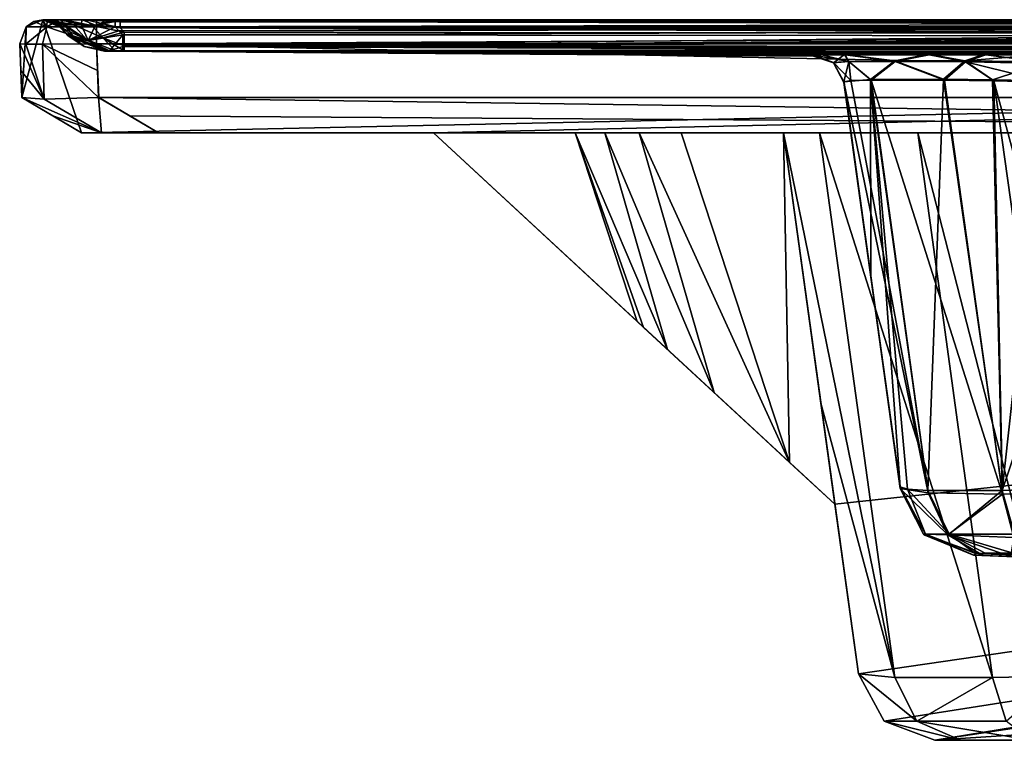
# Model space of a CAD drawing. Units: millimetres. Extents: x -520 to 520, y -320 to 550.
# Drawn here: x -520 to -329, y 400 to 540 of the extents above; entities that cross this region are included whole.
import ezdxf

# ---------------------------------------------------------------- set-up
doc = ezdxf.new("R2010")
doc.units = ezdxf.units.MM
doc.header["$LTSCALE"] = 81.481481
for name, color, linetype in [('100', 7, 'CONTINUOUS'), ('104', 7, 'CONTINUOUS'), ('109', 7, 'CONTINUOUS'), ('110', 7, 'CONTINUOUS'), ('111', 7, 'CONTINUOUS'), ('114', 7, 'CONTINUOUS'), ('115', 7, 'CONTINUOUS'), ('116', 7, 'CONTINUOUS'), ('118', 7, 'CONTINUOUS'), ('119', 7, 'CONTINUOUS'), ('120', 7, 'CONTINUOUS'), ('121', 7, 'CONTINUOUS'), ('122', 7, 'CONTINUOUS'), ('123', 7, 'CONTINUOUS'), ('124', 7, 'CONTINUOUS'), ('125', 7, 'CONTINUOUS'), ('126', 7, 'CONTINUOUS'), ('127', 7, 'CONTINUOUS'), ('128', 7, 'CONTINUOUS'), ('129', 7, 'CONTINUOUS'), ('130', 7, 'CONTINUOUS'), ('131', 7, 'CONTINUOUS'), ('132', 7, 'CONTINUOUS'), ('134', 7, 'CONTINUOUS'), ('135', 7, 'CONTINUOUS'), ('136', 7, 'CONTINUOUS'), ('31', 7, 'CONTINUOUS'), ('43', 7, 'CONTINUOUS'), ('44', 7, 'CONTINUOUS'), ('55', 7, 'CONTINUOUS'), ('57', 7, 'CONTINUOUS'), ('59', 7, 'CONTINUOUS'), ('60', 7, 'CONTINUOUS'), ('79', 7, 'CONTINUOUS'), ('80', 7, 'CONTINUOUS'), ('81', 7, 'CONTINUOUS'), ('82', 7, 'CONTINUOUS'), ('83', 7, 'CONTINUOUS'), ('84', 7, 'CONTINUOUS'), ('85', 7, 'CONTINUOUS'), ('86', 7, 'CONTINUOUS'), ('87', 7, 'CONTINUOUS'), ('88', 7, 'CONTINUOUS'), ('89', 7, 'CONTINUOUS'), ('90', 7, 'CONTINUOUS'), ('99', 7, 'CONTINUOUS')]:
    doc.layers.add(name, color=color, linetype=linetype)

msp = doc.modelspace()

# ---------------------------------------------------------------- linework, layer by layer
at = {"layer": '100', "linetype": 'Continuous'}
for points in [[(-504.13, 518, 445.45), (-519.59, 524.89, 445.89), (-513.56, 521.31, 439.88), (-504.13, 518, 445.45)], [(-519.59, 524.89, 445.89), (-504.13, 518, 445.45), (-519.59, 524.89, 445.93), (-519.59, 524.89, 445.89)], [(-519.59, 524.89, 445.93), (-504.13, 518, 445.45), (-515.21, 524.59, 456.5), (-519.59, 524.89, 445.93)], [(-504.13, 518, 445.45), (-504.65, 524.89, 460.91), (-515.21, 524.59, 456.5), (-504.13, 518, 445.45)], [(-504.13, 518, 445.45), (-493.02, 518, 449.36), (-504.65, 524.89, 460.91), (-504.13, 518, 445.45)], [(-493.02, 518, 449.36), (-498.59, 521.31, 454.91), (-504.65, 524.89, 460.91), (-493.02, 518, 449.36)], [(-498.59, 521.31, 454.91), (-504.62, 524.89, 460.91), (-504.65, 524.89, 460.91), (-498.59, 521.31, 454.91)], [(-508, 518, 434.34), (-504.13, 518, 445.45), (-513.56, 521.31, 439.88), (-508, 518, 434.34)]]:
    msp.add_3dface(points, dxfattribs=at)
at = {"layer": '104', "linetype": 'Continuous'}
for points in [[(-334.28, 436.31, 339.2), (-190.08, 430.23, 258.16), (-334.6, 436, 259.13), (-334.28, 436.31, 339.2)], [(-332.34, 436.33, 348.76), (-190.08, 430.23, 258.16), (-334.28, 436.31, 339.2), (-332.34, 436.33, 348.76)], [(-326.95, 436.34, 356.79), (-190.08, 430.23, 258.16), (-332.34, 436.33, 348.76), (-326.95, 436.34, 356.79)], [(-334.6, 436, 259.13), (-190.08, 430.23, 258.16), (-334.64, 435.97, 175.64), (-334.6, 436, 259.13)], [(-190.08, 430.23, 258.16), (-190.1, 430.34, 151.12), (-334.64, 435.97, 175.64), (-190.08, 430.23, 258.16)], [(-334.64, 435.97, 175.64), (-190.1, 430.34, 151.12), (-332.74, 435.9, 166.14), (-334.64, 435.97, 175.64)], [(-332.74, 435.9, 166.14), (-190.1, 430.34, 151.12), (-327.36, 435.7, 158.13), (-332.74, 435.9, 166.14)]]:
    msp.add_3dface(points, dxfattribs=at)
at = {"layer": '109', "linetype": 'Continuous'}
for points in [[(-359.83, 527.96, 350.03), (-354.57, 490.06, 344.78), (-359.81, 527.81, 308.63), (-359.83, 527.96, 350.03)], [(-348.86, 448.89, 175.65), (-359.83, 527.95, 165.39), (-359.8, 527.78, 234.28), (-348.86, 448.89, 175.65)], [(-348.91, 449.24, 339.13), (-348.86, 448.93, 259.11), (-359.81, 527.81, 308.63), (-348.91, 449.24, 339.13)], [(-359.81, 527.81, 308.63), (-348.86, 448.93, 259.11), (-359.8, 527.76, 272.68), (-359.81, 527.81, 308.63)], [(-348.91, 449.24, 339.13), (-359.81, 527.81, 308.63), (-354.57, 490.06, 344.78), (-348.91, 449.24, 339.13)], [(-348.86, 448.93, 259.11), (-348.86, 448.89, 175.65), (-359.8, 527.78, 234.28), (-348.86, 448.93, 259.11)], [(-359.8, 527.76, 272.68), (-348.86, 448.93, 259.11), (-359.8, 527.78, 234.28), (-359.8, 527.76, 272.68)]]:
    msp.add_3dface(points, dxfattribs=at)
at = {"layer": '110', "linetype": 'Continuous'}
for points in [[(-359.83, 527.95, 165.39), (-343.48, 448.1, 155.93), (-358.46, 528.16, 154.88), (-359.83, 527.95, 165.39)], [(-358.46, 528.16, 154.88), (-343.48, 448.1, 155.93), (-354.53, 528.28, 145.38), (-358.46, 528.16, 154.88)], [(-343.48, 448.1, 155.93), (-328.99, 447.81, 141.5), (-354.53, 528.28, 145.38), (-343.48, 448.1, 155.93)], [(-354.53, 528.28, 145.38), (-328.99, 447.81, 141.5), (-340.3, 528.26, 131.13), (-354.53, 528.28, 145.38)], [(-340.3, 528.26, 131.13), (-328.99, 447.81, 141.5), (-330.71, 528.12, 127.14), (-340.3, 528.26, 131.13)], [(-309.08, 448.08, 136.14), (-320.15, 527.89, 125.77), (-330.71, 528.12, 127.14), (-309.08, 448.08, 136.14)], [(-319.42, 447.88, 137.52), (-309.08, 448.08, 136.14), (-330.71, 528.12, 127.14), (-319.42, 447.88, 137.52)], [(-328.99, 447.81, 141.5), (-319.42, 447.88, 137.52), (-330.71, 528.12, 127.14), (-328.99, 447.81, 141.5)], [(-359.83, 527.95, 165.39), (-348.86, 448.89, 175.65), (-343.48, 448.1, 155.93), (-359.83, 527.95, 165.39)]]:
    msp.add_3dface(points, dxfattribs=at)
at = {"layer": '111', "linetype": 'Continuous'}
for points in [[(-354.57, 490.06, 344.78), (-359.83, 527.96, 350.03), (-354.65, 528.35, 369.86), (-354.57, 490.06, 344.78)], [(-340.45, 528.42, 384.25), (-343.51, 448.54, 358.93), (-354.65, 528.35, 369.86), (-340.45, 528.42, 384.25)], [(-348.91, 449.24, 339.13), (-354.57, 490.06, 344.78), (-354.65, 528.35, 369.86), (-348.91, 449.24, 339.13)], [(-347.49, 448.81, 349.41), (-348.91, 449.24, 339.13), (-354.65, 528.35, 369.86), (-347.49, 448.81, 349.41)], [(-343.51, 448.54, 358.93), (-347.49, 448.81, 349.41), (-354.65, 528.35, 369.86), (-343.51, 448.54, 358.93)], [(-329.09, 448.54, 373.35), (-343.51, 448.54, 358.93), (-340.45, 528.42, 384.25), (-329.09, 448.54, 373.35)], [(-330.92, 528.32, 388.26), (-329.09, 448.54, 373.35), (-340.45, 528.42, 384.25), (-330.92, 528.32, 388.26)], [(-320.31, 528.12, 389.67), (-329.09, 448.54, 373.35), (-330.92, 528.32, 388.26), (-320.31, 528.12, 389.67)], [(-320.31, 528.12, 389.67), (-315.04, 490.14, 384.41), (-329.09, 448.54, 373.35), (-320.31, 528.12, 389.67)], [(-315.04, 490.14, 384.41), (-309.37, 449.24, 378.75), (-329.09, 448.54, 373.35), (-315.04, 490.14, 384.41)]]:
    msp.add_3dface(points, dxfattribs=at)
at = {"layer": '114', "linetype": 'Continuous'}
for points in [[(-343.48, 448.1, 155.93), (-348.86, 448.89, 175.65), (-339.65, 439.9, 158.27), (-343.48, 448.1, 155.93)], [(-348.86, 448.89, 175.65), (-344.33, 440.08, 175.65), (-339.65, 439.9, 158.27), (-348.86, 448.89, 175.65)], [(-328.99, 447.81, 141.5), (-343.48, 448.1, 155.93), (-339.65, 439.9, 158.27), (-328.99, 447.81, 141.5)], [(-328.99, 447.81, 141.5), (-339.65, 439.9, 158.27), (-326.83, 439.43, 145.6), (-328.99, 447.81, 141.5)], [(-319.42, 447.88, 137.52), (-328.99, 447.81, 141.5), (-326.83, 439.43, 145.6), (-319.42, 447.88, 137.52)], [(-344.09, 439.85, 175.65), (-332.74, 435.9, 166.14), (-344.33, 440.08, 175.65), (-344.09, 439.85, 175.65)], [(-344.33, 440.08, 175.65), (-332.74, 435.9, 166.14), (-339.65, 439.9, 158.27), (-344.33, 440.08, 175.65)], [(-334.64, 435.97, 175.64), (-332.74, 435.9, 166.14), (-344.09, 439.85, 175.65), (-334.64, 435.97, 175.64)], [(-332.74, 435.9, 166.14), (-327.36, 435.7, 158.13), (-339.65, 439.9, 158.27), (-332.74, 435.9, 166.14)], [(-339.65, 439.9, 158.27), (-327.36, 435.7, 158.13), (-326.83, 439.43, 145.6), (-339.65, 439.9, 158.27)]]:
    msp.add_3dface(points, dxfattribs=at)
at = {"layer": '115', "linetype": 'Continuous'}
for points in [[(-348.86, 448.93, 259.11), (-348.91, 449.24, 339.13), (-343.98, 440.07, 339.18), (-348.86, 448.93, 259.11)], [(-348.86, 448.89, 175.65), (-348.86, 448.93, 259.11), (-343.98, 440.07, 339.18), (-348.86, 448.89, 175.65)], [(-344.33, 440.08, 175.65), (-348.86, 448.89, 175.65), (-343.98, 440.07, 339.18), (-344.33, 440.08, 175.65)], [(-344.09, 439.85, 175.65), (-344.33, 440.08, 175.65), (-343.98, 440.07, 339.18), (-344.09, 439.85, 175.65)], [(-334.64, 435.97, 175.64), (-344.09, 439.85, 175.65), (-343.98, 440.07, 339.18), (-334.64, 435.97, 175.64)], [(-334.28, 436.31, 339.2), (-334.6, 436, 259.13), (-343.98, 440.07, 339.18), (-334.28, 436.31, 339.2)], [(-334.6, 436, 259.13), (-334.64, 435.97, 175.64), (-343.98, 440.07, 339.18), (-334.6, 436, 259.13)]]:
    msp.add_3dface(points, dxfattribs=at)
at = {"layer": '116', "linetype": 'Continuous'}
for points in [[(-348.91, 449.24, 339.13), (-347.49, 448.81, 349.41), (-343.98, 440.07, 339.18), (-348.91, 449.24, 339.13)], [(-347.49, 448.81, 349.41), (-343.51, 448.54, 358.93), (-339.35, 440.07, 356.46), (-347.49, 448.81, 349.41)], [(-343.98, 440.07, 339.18), (-347.49, 448.81, 349.41), (-339.35, 440.07, 356.46), (-343.98, 440.07, 339.18)], [(-343.51, 448.54, 358.93), (-329.09, 448.54, 373.35), (-339.35, 440.07, 356.46), (-343.51, 448.54, 358.93)], [(-329.09, 448.54, 373.35), (-326.68, 440.07, 369.15), (-339.35, 440.07, 356.46), (-329.09, 448.54, 373.35)], [(-329.09, 448.54, 373.35), (-309.37, 449.24, 378.75), (-326.68, 440.07, 369.15), (-329.09, 448.54, 373.35)], [(-334.28, 436.31, 339.2), (-343.98, 440.07, 339.18), (-339.35, 440.07, 356.46), (-334.28, 436.31, 339.2)], [(-326.95, 436.34, 356.79), (-332.34, 436.33, 348.76), (-339.35, 440.07, 356.46), (-326.95, 436.34, 356.79)], [(-326.68, 440.07, 369.15), (-326.95, 436.34, 356.79), (-339.35, 440.07, 356.46), (-326.68, 440.07, 369.15)], [(-332.34, 436.33, 348.76), (-334.28, 436.31, 339.2), (-339.35, 440.07, 356.46), (-332.34, 436.33, 348.76)]]:
    msp.add_3dface(points, dxfattribs=at)
at = {"layer": '118', "linetype": 'Continuous'}
for points in [[(-503.54, 533.93, 125.86), (0, 533.67, 19.61), (-503.56, 533.98, 23.13), (-503.54, 533.93, 125.86)], [(-503.56, 533.98, 23.13), (0, 533.67, 19.61), (-237.88, 533.76, 19.58), (-503.56, 533.98, 23.13)], [(-502.6, 533.98, 20.57), (-503.56, 533.98, 23.13), (-237.88, 533.76, 19.58), (-502.6, 533.98, 20.57)], [(0, 533.35, 421.78), (0, 533, 395.83), (-503.55, 533.98, 441.28), (0, 533.35, 421.78)], [(-503.29, 533.98, 442.82), (0, 533.35, 421.78), (-503.55, 533.98, 441.28), (-503.29, 533.98, 442.82)], [(0, 533, 395.83), (-137.11, 533.04, 395.78), (-503.55, 533.98, 441.28), (0, 533, 395.83)], [(-343.41, 533.3, 389.28), (-359.74, 533.24, 372.75), (-503.55, 533.98, 441.28), (-343.41, 533.3, 389.28)], [(-503.55, 533.98, 441.28), (-359.74, 533.24, 372.75), (-503.53, 533.9, 366.99), (-503.55, 533.98, 441.28)], [(-332.48, 533.31, 393.91), (-343.41, 533.3, 389.28), (-503.55, 533.98, 441.28), (-332.48, 533.31, 393.91)], [(-320.31, 533.29, 395.56), (-332.48, 533.31, 393.91), (-503.55, 533.98, 441.28), (-320.31, 533.29, 395.56)], [(-137.11, 533.04, 395.78), (-320.31, 533.29, 395.56), (-503.55, 533.98, 441.28), (-137.11, 533.04, 395.78)], [(0, 532.97, 68.64), (0, 533.67, 19.61), (-503.54, 533.93, 125.86), (0, 532.97, 68.64)], [(-320.13, 533.12, 119.86), (0, 532.97, 68.64), (-503.54, 533.93, 125.86), (-320.13, 533.12, 119.86)], [(-332.24, 533.16, 121.46), (-320.13, 533.12, 119.86), (-503.54, 533.93, 125.86), (-332.24, 533.16, 121.46)], [(-343.25, 533.18, 126.06), (-332.24, 533.16, 121.46), (-503.54, 533.93, 125.86), (-343.25, 533.18, 126.06)], [(-503.53, 533.89, 211.76), (-343.25, 533.18, 126.06), (-503.54, 533.93, 125.86), (-503.53, 533.89, 211.76)], [(-365.75, 533.13, 350), (-365.72, 532.99, 308.62), (-503.53, 533.9, 366.99), (-365.75, 533.13, 350)], [(-503.53, 533.9, 366.99), (-365.72, 532.99, 308.62), (-503.52, 533.88, 292.68), (-503.53, 533.9, 366.99)], [(-359.74, 533.24, 372.75), (-365.75, 533.13, 350), (-503.53, 533.9, 366.99), (-359.74, 533.24, 372.75)], [(-359.6, 533.19, 142.45), (-343.25, 533.18, 126.06), (-503.53, 533.89, 211.76), (-359.6, 533.19, 142.45)], [(-364.14, 533.17, 153.35), (-359.6, 533.19, 142.45), (-503.53, 533.89, 211.76), (-364.14, 533.17, 153.35)], [(-365.74, 533.13, 165.41), (-364.14, 533.17, 153.35), (-503.53, 533.89, 211.76), (-365.74, 533.13, 165.41)], [(-365.71, 532.96, 234.29), (-365.74, 533.13, 165.41), (-503.53, 533.89, 211.76), (-365.71, 532.96, 234.29)], [(-503.52, 533.88, 292.68), (-365.71, 532.96, 234.29), (-503.53, 533.89, 211.76), (-503.52, 533.88, 292.68)], [(-365.71, 532.94, 272.68), (-365.71, 532.96, 234.29), (-503.52, 533.88, 292.68), (-365.71, 532.94, 272.68)], [(-365.72, 532.99, 308.62), (-365.71, 532.94, 272.68), (-503.52, 533.88, 292.68), (-365.72, 532.99, 308.62)], [(-502.56, 533.98, 443.95), (0, 533.35, 421.78), (-503.29, 533.98, 442.82), (-502.56, 533.98, 443.95)], [(-501.43, 533.98, 19.8), (-502.6, 533.98, 20.57), (-499.71, 533.98, 19.5), (-501.43, 533.98, 19.8)], [(-499.71, 533.98, 19.5), (-502.6, 533.98, 20.57), (-237.88, 533.76, 19.58), (-499.71, 533.98, 19.5)], [(-499.95, 533.98, 444.89), (0, 533.35, 421.78), (-502.56, 533.98, 443.95), (-499.95, 533.98, 444.89)], [(-208.78, 533.75, 445.48), (0, 533.35, 421.78), (-499.95, 533.98, 444.89), (-208.78, 533.75, 445.48)]]:
    msp.add_3dface(points, dxfattribs=at)
at = {"layer": '119', "linetype": 'Continuous'}
for points in [[(-520, 535.33), (-519.59, 524.89), (-519.59, 524.89, 445.89), (-520, 535.33)], [(-520, 535.33), (-519.59, 524.89, 445.89), (-519.59, 524.89, 445.93), (-520, 535.33)], [(-520, 535.33), (-519.59, 524.89, 445.93), (-519.79, 530.11, 446.13), (-520, 535.33)], [(-520, 535.33, 446.33), (-520, 535.33), (-519.79, 530.11, 446.13), (-520, 535.33, 446.33)]]:
    msp.add_3dface(points, dxfattribs=at)
at = {"layer": '120', "linetype": 'Continuous'}
for points in [[(-512.25, 538.61, 442.75), (-511.5, 537.83, 442), (-510.7, 537, 379.29), (-512.25, 538.61, 442.75)], [(-512.25, 538.61, 21.84), (-512.25, 538.61, 442.75), (-510.77, 537.07, 23.14), (-512.25, 538.61, 21.84)], [(-510.77, 537.07, 23.14), (-512.25, 538.61, 442.75), (-510.72, 537.02, 111.75), (-510.77, 537.07, 23.14)], [(-510.72, 537.02, 111.75), (-512.25, 538.61, 442.75), (-510.69, 536.99, 179.97), (-510.72, 537.02, 111.75)], [(-510.69, 536.99, 179.97), (-512.25, 538.61, 442.75), (-510.67, 536.96, 255.47), (-510.69, 536.99, 179.97)], [(-510.67, 536.96, 255.47), (-512.25, 538.61, 442.75), (-510.67, 536.96, 317.67), (-510.67, 536.96, 255.47)], [(-510.67, 536.96, 317.67), (-512.25, 538.61, 442.75), (-510.7, 537, 379.29), (-510.67, 536.96, 317.67)], [(-510.76, 537.06, 441.27), (-510.7, 537, 379.29), (-511.5, 537.83, 442), (-510.76, 537.06, 441.27)]]:
    msp.add_3dface(points, dxfattribs=at)
at = {"layer": '121', "linetype": 'Continuous'}
for points in [[(-511.68, 538.97, 16.8), (-512.25, 538.61, 21.84), (-507, 536.13, 16.24), (-511.68, 538.97, 16.8)], [(-512.25, 538.61, 21.84), (-510.77, 537.07, 23.14), (-507, 536.13, 16.24), (-512.25, 538.61, 21.84)], [(-509.53, 539.03, 13.55), (-511.68, 538.97, 16.8), (-507, 536.13, 16.24), (-509.53, 539.03, 13.55)], [(-506, 538.86, 11.61), (-509.53, 539.03, 13.55), (-503.85, 536.49, 13.65), (-506, 538.86, 11.61)], [(-503.85, 536.49, 13.65), (-509.53, 539.03, 13.55), (-507, 536.13, 16.24), (-503.85, 536.49, 13.65)], [(-499.7, 537.56, 11.85), (-500.5, 538.39, 11.15), (-506, 538.86, 11.61), (-499.7, 537.56, 11.85)], [(-499.7, 537.56, 11.85), (-506, 538.86, 11.61), (-503.85, 536.49, 13.65), (-499.7, 537.56, 11.85)]]:
    msp.add_3dface(points, dxfattribs=at)
at = {"layer": '122', "linetype": 'Continuous'}
for points in [[(-511.5, 537.83, 442), (-512.25, 538.61, 442.75), (-512.16, 538.9, 446.27), (-511.5, 537.83, 442)], [(-512.16, 538.9, 446.27), (-511.36, 539.06, 448.94), (-509.14, 536.2, 445.08), (-512.16, 538.9, 446.27)], [(-510.76, 537.06, 441.27), (-511.5, 537.83, 442), (-512.16, 538.9, 446.27), (-510.76, 537.06, 441.27)], [(-510.76, 537.06, 441.27), (-512.16, 538.9, 446.27), (-509.14, 536.2, 445.08), (-510.76, 537.06, 441.27)], [(-511.36, 539.06, 448.94), (-508.02, 539.08, 452.48), (-506.69, 535.94, 448.19), (-511.36, 539.06, 448.94)], [(-509.14, 536.2, 445.08), (-511.36, 539.06, 448.94), (-506.69, 535.94, 448.19), (-509.14, 536.2, 445.08)], [(-508.02, 539.08, 452.48), (-505.25, 538.92, 453.43), (-506.69, 535.94, 448.19), (-508.02, 539.08, 452.48)], [(-505.25, 538.92, 453.43), (-501.45, 538.61, 453.58), (-506.69, 535.94, 448.19), (-505.25, 538.92, 453.43)], [(-501.45, 538.61, 453.58), (-500.7, 537.83, 452.84), (-506.69, 535.94, 448.19), (-501.45, 538.61, 453.58)], [(-500.7, 537.83, 452.84), (-499.96, 537.06, 452.1), (-506.69, 535.94, 448.19), (-500.7, 537.83, 452.84)]]:
    msp.add_3dface(points, dxfattribs=at)
at = {"layer": '123', "linetype": 'Continuous'}
for points in [[(-515.21, 524.59, 456.5), (-520, 535.33, 446.33), (-519.79, 530.11, 446.13), (-515.21, 524.59, 456.5)], [(-520, 535.33, 446.33), (-515.21, 524.59, 456.5), (-518.78, 535.27, 452.23), (-520, 535.33, 446.33)], [(-518.78, 535.27, 452.23), (-515.21, 524.59, 456.5), (-515.54, 535.25, 456.99), (-518.78, 535.27, 452.23)], [(-504.85, 530.11, 461.12), (-505.06, 535.33, 461.32), (-515.54, 535.25, 456.99), (-504.85, 530.11, 461.12)], [(-504.65, 524.89, 460.91), (-504.85, 530.11, 461.12), (-515.54, 535.25, 456.99), (-504.65, 524.89, 460.91)], [(-515.21, 524.59, 456.5), (-504.65, 524.89, 460.91), (-515.54, 535.25, 456.99), (-515.21, 524.59, 456.5)], [(-519.59, 524.89, 445.93), (-515.21, 524.59, 456.5), (-519.79, 530.11, 446.13), (-519.59, 524.89, 445.93)]]:
    msp.add_3dface(points, dxfattribs=at)
at = {"layer": '124', "linetype": 'Continuous'}
for points in [[(-518.77, 538.59, 446.33), (-514.75, 538.59, 456.05), (-517.28, 539.63, 446.33), (-518.77, 538.59, 446.33)], [(-514.75, 538.59, 456.05), (-515.5, 540, 446.33), (-517.28, 539.63, 446.33), (-514.75, 538.59, 456.05)], [(-514.65, 540, 450.46), (-515.5, 540, 446.33), (-514.75, 538.59, 456.05), (-514.65, 540, 450.46)], [(-505.05, 538.59, 460.09), (-512.38, 540, 453.8), (-514.75, 538.59, 456.05), (-505.05, 538.59, 460.09)], [(-512.38, 540, 453.8), (-514.65, 540, 450.46), (-514.75, 538.59, 456.05), (-512.38, 540, 453.8)], [(-505.05, 538.59, 460.09), (-505.04, 540, 456.82), (-512.38, 540, 453.8), (-505.05, 538.59, 460.09)], [(-520, 535.33, 446.33), (-518.78, 535.27, 452.23), (-518.77, 538.59, 446.33), (-520, 535.33, 446.33)], [(-518.78, 535.27, 452.23), (-515.54, 535.25, 456.99), (-514.75, 538.59, 456.05), (-518.78, 535.27, 452.23)], [(-518.77, 538.59, 446.33), (-518.78, 535.27, 452.23), (-514.75, 538.59, 456.05), (-518.77, 538.59, 446.33)], [(-515.54, 535.25, 456.99), (-505.06, 535.33, 461.32), (-514.75, 538.59, 456.05), (-515.54, 535.25, 456.99)], [(-505.06, 535.33, 461.32), (-505.05, 538.59, 460.09), (-514.75, 538.59, 456.05), (-505.06, 535.33, 461.32)]]:
    msp.add_3dface(points, dxfattribs=at)
at = {"layer": '125', "linetype": 'Continuous'}
for points in [[(-515.5, 540, 442.82), (-514.47, 540, 448.75), (-512.16, 538.9, 446.27), (-515.5, 540, 442.82)], [(-512.25, 538.61, 442.75), (-515.5, 540, 442.82), (-512.16, 538.9, 446.27), (-512.25, 538.61, 442.75)], [(-515.5, 540, 442.82), (-512.25, 538.61, 442.75), (-513.73, 539.64, 442.75), (-515.5, 540, 442.82)], [(-515.5, 540, 442.75), (-515.5, 540, 442.82), (-513.73, 539.64, 442.75), (-515.5, 540, 442.75)], [(-514.47, 540, 448.75), (-511.92, 540, 452.83), (-511.36, 539.06, 448.94), (-514.47, 540, 448.75)], [(-514.47, 540, 448.75), (-511.36, 539.06, 448.94), (-512.16, 538.9, 446.27), (-514.47, 540, 448.75)], [(-511.92, 540, 452.83), (-507.84, 540, 455.63), (-508.02, 539.08, 452.48), (-511.92, 540, 452.83)], [(-511.92, 540, 452.83), (-508.02, 539.08, 452.48), (-511.36, 539.06, 448.94), (-511.92, 540, 452.83)], [(-507.84, 540, 455.63), (-505.25, 538.92, 453.43), (-508.02, 539.08, 452.48), (-507.84, 540, 455.63)], [(-507.84, 540, 455.63), (-501.46, 540, 456.83), (-505.25, 538.92, 453.43), (-507.84, 540, 455.63)], [(-501.46, 540, 456.83), (-501.46, 539.64, 455.07), (-505.25, 538.92, 453.43), (-501.46, 540, 456.83)], [(-501.46, 539.64, 455.07), (-501.45, 538.61, 453.58), (-505.25, 538.92, 453.43), (-501.46, 539.64, 455.07)]]:
    msp.add_3dface(points, dxfattribs=at)
at = {"layer": '126', "linetype": 'Continuous'}
for points in [[(-518.74, 538.62), (-518.77, 538.59, 446.33), (-517.28, 539.63, 446.33), (-518.74, 538.62)], [(-515.5, 540), (-518.74, 538.62), (-515.5, 540, 21.84), (-515.5, 540)], [(-518.74, 538.62), (-515.5, 540, 446.33), (-515.5, 540, 442.82), (-518.74, 538.62)], [(-515.5, 540, 446.33), (-518.74, 538.62), (-517.28, 539.63, 446.33), (-515.5, 540, 446.33)], [(-515.5, 540, 21.84), (-518.74, 538.62), (-515.5, 540, 442.75), (-515.5, 540, 21.84)], [(-518.74, 538.62), (-515.5, 540, 442.82), (-515.5, 540, 442.75), (-518.74, 538.62)], [(-515.5, 540, 21.84), (-515.5, 540, 442.75), (-513.73, 539.64, 442.75), (-515.5, 540, 21.84)], [(-515.5, 540, 21.84), (-513.73, 539.64, 442.75), (-513.73, 539.64, 21.84), (-515.5, 540, 21.84)], [(-512.25, 538.61, 442.75), (-512.25, 538.61, 21.84), (-513.73, 539.64, 21.84), (-512.25, 538.61, 442.75)], [(-513.73, 539.64, 442.75), (-512.25, 538.61, 442.75), (-513.73, 539.64, 21.84), (-513.73, 539.64, 442.75)], [(-518.74, 538.62), (-520, 535.33), (-518.77, 538.59, 446.33), (-518.74, 538.62)], [(-520, 535.33), (-520, 535.33, 446.33), (-518.77, 538.59, 446.33), (-520, 535.33)]]:
    msp.add_3dface(points, dxfattribs=at)
at = {"layer": '127', "linetype": 'Continuous'}
for points in [[(-514.32, 540, 15.67), (-515.5, 540, 21.84), (-511.68, 538.97, 16.8), (-514.32, 540, 15.67)], [(-511.68, 538.97, 16.8), (-515.5, 540, 21.84), (-513.73, 539.64, 21.84), (-511.68, 538.97, 16.8)], [(-511.45, 540, 11.52), (-514.32, 540, 15.67), (-509.53, 539.03, 13.55), (-511.45, 540, 11.52)], [(-514.32, 540, 15.67), (-511.68, 538.97, 16.8), (-509.53, 539.03, 13.55), (-514.32, 540, 15.67)], [(-512.25, 538.61, 21.84), (-511.68, 538.97, 16.8), (-513.73, 539.64, 21.84), (-512.25, 538.61, 21.84)], [(-507.06, 540, 8.82), (-511.45, 540, 11.52), (-506, 538.86, 11.61), (-507.06, 540, 8.82)], [(-511.45, 540, 11.52), (-509.53, 539.03, 13.55), (-506, 538.86, 11.61), (-511.45, 540, 11.52)], [(-500.5, 538.39, 11.15), (-500.5, 539.58, 9.6), (-507.06, 540, 8.82), (-500.5, 538.39, 11.15)], [(-500.5, 538.39, 11.15), (-507.06, 540, 8.82), (-506, 538.86, 11.61), (-500.5, 538.39, 11.15)], [(-500.5, 539.58, 9.6), (-500.5, 540, 7.7), (-507.06, 540, 8.82), (-500.5, 539.58, 9.6)]]:
    msp.add_3dface(points, dxfattribs=at)
at = {"layer": '128', "linetype": 'Continuous'}
for points in [[(-237.87, 537.33, 12.04), (-499.7, 537.56, 11.85), (-499.71, 534.92, 15.28), (-237.87, 537.33, 12.04)], [(0, 537.24, 12.11), (-237.87, 537.33, 12.04), (-499.71, 534.92, 15.28), (0, 537.24, 12.11)], [(0, 534.64, 15.48), (0, 537.24, 12.11), (-499.71, 534.92, 15.28), (0, 534.64, 15.48)], [(-499.71, 533.98, 19.5), (0, 534.64, 15.48), (-499.71, 534.92, 15.28), (-499.71, 533.98, 19.5)], [(0, 534.64, 15.48), (-499.71, 533.98, 19.5), (-237.88, 533.76, 19.58), (0, 534.64, 15.48)]]:
    msp.add_3dface(points, dxfattribs=at)
at = {"layer": '129', "linetype": 'Continuous'}
for points in [[(-510.77, 537.07, 23.14), (-502.6, 533.98, 20.57), (-507, 536.13, 16.24), (-510.77, 537.07, 23.14)], [(-502.6, 533.98, 20.57), (-510.77, 537.07, 23.14), (-507.48, 534.79, 23.13), (-502.6, 533.98, 20.57)], [(-501.43, 533.98, 19.8), (-503.85, 536.49, 13.65), (-507, 536.13, 16.24), (-501.43, 533.98, 19.8)], [(-502.6, 533.98, 20.57), (-501.43, 533.98, 19.8), (-507, 536.13, 16.24), (-502.6, 533.98, 20.57)], [(-499.7, 537.56, 11.85), (-503.85, 536.49, 13.65), (-499.71, 534.92, 15.28), (-499.7, 537.56, 11.85)], [(-501.43, 533.98, 19.8), (-499.71, 533.98, 19.5), (-503.85, 536.49, 13.65), (-501.43, 533.98, 19.8)], [(-503.85, 536.49, 13.65), (-499.71, 533.98, 19.5), (-499.71, 534.92, 15.28), (-503.85, 536.49, 13.65)], [(-503.56, 533.98, 23.13), (-502.6, 533.98, 20.57), (-507.48, 534.79, 23.13), (-503.56, 533.98, 23.13)]]:
    msp.add_3dface(points, dxfattribs=at)
at = {"layer": '130', "linetype": 'Continuous'}
for points in [[(-510.77, 537.07, 23.14), (-510.72, 537.02, 111.75), (-507.47, 534.78, 441.27), (-510.77, 537.07, 23.14)], [(-507.48, 534.79, 23.13), (-510.77, 537.07, 23.14), (-507.47, 534.78, 441.27), (-507.48, 534.79, 23.13)], [(-510.7, 537, 379.29), (-510.76, 537.06, 441.27), (-507.47, 534.78, 441.27), (-510.7, 537, 379.29)], [(-510.72, 537.02, 111.75), (-510.69, 536.99, 179.97), (-507.47, 534.78, 441.27), (-510.72, 537.02, 111.75)], [(-510.67, 536.96, 317.67), (-510.7, 537, 379.29), (-507.47, 534.78, 441.27), (-510.67, 536.96, 317.67)], [(-510.69, 536.99, 179.97), (-510.67, 536.96, 255.47), (-507.47, 534.78, 441.27), (-510.69, 536.99, 179.97)], [(-510.67, 536.96, 255.47), (-510.67, 536.96, 317.67), (-507.47, 534.78, 441.27), (-510.67, 536.96, 255.47)], [(-503.55, 533.98, 441.28), (-503.53, 533.9, 366.99), (-507.48, 534.79, 23.13), (-503.55, 533.98, 441.28)], [(-503.55, 533.98, 441.28), (-507.48, 534.79, 23.13), (-507.47, 534.78, 441.27), (-503.55, 533.98, 441.28)], [(-503.53, 533.9, 366.99), (-503.52, 533.88, 292.68), (-507.48, 534.79, 23.13), (-503.53, 533.9, 366.99)], [(-503.52, 533.88, 292.68), (-503.53, 533.89, 211.76), (-507.48, 534.79, 23.13), (-503.52, 533.88, 292.68)], [(-503.53, 533.89, 211.76), (-503.54, 533.93, 125.86), (-507.48, 534.79, 23.13), (-503.53, 533.89, 211.76)], [(-503.54, 533.93, 125.86), (-503.56, 533.98, 23.13), (-507.48, 534.79, 23.13), (-503.54, 533.93, 125.86)]]:
    msp.add_3dface(points, dxfattribs=at)
at = {"layer": '131', "linetype": 'Continuous'}
for points in [[(-510.76, 537.06, 441.27), (-509.14, 536.2, 445.08), (-507.47, 534.78, 441.27), (-510.76, 537.06, 441.27)], [(-503.29, 533.98, 442.82), (-503.55, 533.98, 441.28), (-509.14, 536.2, 445.08), (-503.29, 533.98, 442.82)], [(-503.29, 533.98, 442.82), (-509.14, 536.2, 445.08), (-506.69, 535.94, 448.19), (-503.29, 533.98, 442.82)], [(-509.14, 536.2, 445.08), (-503.55, 533.98, 441.28), (-507.47, 534.78, 441.27), (-509.14, 536.2, 445.08)], [(-499.96, 537.06, 452.1), (-502.56, 533.98, 443.95), (-506.69, 535.94, 448.19), (-499.96, 537.06, 452.1)], [(-502.56, 533.98, 443.95), (-503.29, 533.98, 442.82), (-506.69, 535.94, 448.19), (-502.56, 533.98, 443.95)], [(-502.56, 533.98, 443.95), (-499.96, 537.06, 452.1), (-499.96, 534.78, 448.81), (-502.56, 533.98, 443.95)], [(-499.95, 533.98, 444.89), (-502.56, 533.98, 443.95), (-499.96, 534.78, 448.81), (-499.95, 533.98, 444.89)]]:
    msp.add_3dface(points, dxfattribs=at)
at = {"layer": '132', "linetype": 'Continuous'}
for points in [[(-499.96, 537.06, 452.1), (-208.79, 536.83, 452.56), (-499.96, 534.78, 448.81), (-499.96, 537.06, 452.1)], [(-208.79, 536.83, 452.56), (0, 536.8, 452.67), (-499.96, 534.78, 448.81), (-208.79, 536.83, 452.56)], [(0, 536.8, 452.67), (0, 534.55, 449.45), (-499.96, 534.78, 448.81), (0, 536.8, 452.67)], [(0, 534.55, 449.45), (0, 533.72, 445.61), (-499.96, 534.78, 448.81), (0, 534.55, 449.45)], [(0, 533.72, 445.61), (-208.78, 533.75, 445.48), (-499.96, 534.78, 448.81), (0, 533.72, 445.61)], [(-208.78, 533.75, 445.48), (-499.95, 533.98, 444.89), (-499.96, 534.78, 448.81), (-208.78, 533.75, 445.48)]]:
    msp.add_3dface(points, dxfattribs=at)
at = {"layer": '134', "linetype": 'Continuous'}
for points in [[(-365.75, 533.13, 350), (-359.74, 533.24, 372.75), (-361.82, 531.65, 350.01), (-365.75, 533.13, 350)], [(-359.74, 533.24, 372.75), (-358.89, 531.89, 366.02), (-361.82, 531.65, 350.01), (-359.74, 533.24, 372.75)], [(-359.74, 533.24, 372.75), (-343.41, 533.3, 389.28), (-349.93, 532.01, 379.66), (-359.74, 533.24, 372.75)], [(-359.74, 533.24, 372.75), (-349.93, 532.01, 379.66), (-358.89, 531.89, 366.02), (-359.74, 533.24, 372.75)], [(-349.93, 532.01, 379.66), (-354.65, 528.35, 369.86), (-358.89, 531.89, 366.02), (-349.93, 532.01, 379.66)], [(-340.45, 528.42, 384.25), (-354.65, 528.35, 369.86), (-349.93, 532.01, 379.66), (-340.45, 528.42, 384.25)], [(-343.41, 533.3, 389.28), (-336.32, 531.98, 388.67), (-349.93, 532.01, 379.66), (-343.41, 533.3, 389.28)], [(-336.32, 531.98, 388.67), (-340.45, 528.42, 384.25), (-349.93, 532.01, 379.66), (-336.32, 531.98, 388.67)], [(-343.41, 533.3, 389.28), (-332.48, 533.31, 393.91), (-336.32, 531.98, 388.67), (-343.41, 533.3, 389.28)], [(-330.92, 528.32, 388.26), (-340.45, 528.42, 384.25), (-336.32, 531.98, 388.67), (-330.92, 528.32, 388.26)], [(-332.48, 533.31, 393.91), (-320.31, 533.29, 395.56), (-336.32, 531.98, 388.67), (-332.48, 533.31, 393.91)], [(-320.31, 533.29, 395.56), (-320.31, 531.81, 391.66), (-336.32, 531.98, 388.67), (-320.31, 533.29, 395.56)], [(-320.31, 531.81, 391.66), (-330.92, 528.32, 388.26), (-336.32, 531.98, 388.67), (-320.31, 531.81, 391.66)], [(-358.89, 531.89, 366.02), (-359.83, 527.96, 350.03), (-361.82, 531.65, 350.01), (-358.89, 531.89, 366.02)], [(-354.65, 528.35, 369.86), (-359.83, 527.96, 350.03), (-358.89, 531.89, 366.02), (-354.65, 528.35, 369.86)], [(-320.31, 528.12, 389.67), (-330.92, 528.32, 388.26), (-320.31, 531.81, 391.66), (-320.31, 528.12, 389.67)]]:
    msp.add_3dface(points, dxfattribs=at)
at = {"layer": '135', "linetype": 'Continuous'}
for points in [[(-365.72, 532.99, 308.62), (-365.75, 533.13, 350), (-361.82, 531.65, 350.01), (-365.72, 532.99, 308.62)], [(-365.74, 533.13, 165.41), (-365.71, 532.96, 234.29), (-361.82, 531.65, 350.01), (-365.74, 533.13, 165.41)], [(-365.74, 533.13, 165.41), (-361.82, 531.65, 350.01), (-361.84, 531.66, 165.4), (-365.74, 533.13, 165.41)], [(-365.71, 532.94, 272.68), (-365.72, 532.99, 308.62), (-361.82, 531.65, 350.01), (-365.71, 532.94, 272.68)], [(-365.71, 532.96, 234.29), (-365.71, 532.94, 272.68), (-361.82, 531.65, 350.01), (-365.71, 532.96, 234.29)], [(-359.8, 527.78, 234.28), (-359.83, 527.95, 165.39), (-361.84, 531.66, 165.4), (-359.8, 527.78, 234.28)], [(-361.82, 531.65, 350.01), (-359.8, 527.78, 234.28), (-361.84, 531.66, 165.4), (-361.82, 531.65, 350.01)], [(-359.83, 527.96, 350.03), (-359.81, 527.81, 308.63), (-361.82, 531.65, 350.01), (-359.83, 527.96, 350.03)], [(-359.81, 527.81, 308.63), (-359.8, 527.76, 272.68), (-361.82, 531.65, 350.01), (-359.81, 527.81, 308.63)], [(-359.8, 527.76, 272.68), (-359.8, 527.78, 234.28), (-361.82, 531.65, 350.01), (-359.8, 527.76, 272.68)]]:
    msp.add_3dface(points, dxfattribs=at)
at = {"layer": '136', "linetype": 'Continuous'}
for points in [[(-364.14, 533.17, 153.35), (-365.74, 533.13, 165.41), (-358.86, 531.85, 149.35), (-364.14, 533.17, 153.35)], [(-365.74, 533.13, 165.41), (-361.84, 531.66, 165.4), (-358.86, 531.85, 149.35), (-365.74, 533.13, 165.41)], [(-359.6, 533.19, 142.45), (-364.14, 533.17, 153.35), (-358.86, 531.85, 149.35), (-359.6, 533.19, 142.45)], [(-343.25, 533.18, 126.06), (-359.6, 533.19, 142.45), (-349.84, 531.91, 135.72), (-343.25, 533.18, 126.06)], [(-359.6, 533.19, 142.45), (-358.86, 531.85, 149.35), (-349.84, 531.91, 135.72), (-359.6, 533.19, 142.45)], [(-343.25, 533.18, 126.06), (-349.84, 531.91, 135.72), (-336.18, 531.83, 126.74), (-343.25, 533.18, 126.06)], [(-332.24, 533.16, 121.46), (-343.25, 533.18, 126.06), (-336.18, 531.83, 126.74), (-332.24, 533.16, 121.46)], [(-332.24, 533.16, 121.46), (-336.18, 531.83, 126.74), (-320.14, 531.62, 123.8), (-332.24, 533.16, 121.46)], [(-320.13, 533.12, 119.86), (-332.24, 533.16, 121.46), (-320.14, 531.62, 123.8), (-320.13, 533.12, 119.86)], [(-361.84, 531.66, 165.4), (-358.46, 528.16, 154.88), (-358.86, 531.85, 149.35), (-361.84, 531.66, 165.4)], [(-359.83, 527.95, 165.39), (-358.46, 528.16, 154.88), (-361.84, 531.66, 165.4), (-359.83, 527.95, 165.39)], [(-358.86, 531.85, 149.35), (-354.53, 528.28, 145.38), (-349.84, 531.91, 135.72), (-358.86, 531.85, 149.35)], [(-358.46, 528.16, 154.88), (-354.53, 528.28, 145.38), (-358.86, 531.85, 149.35), (-358.46, 528.16, 154.88)], [(-354.53, 528.28, 145.38), (-340.3, 528.26, 131.13), (-349.84, 531.91, 135.72), (-354.53, 528.28, 145.38)], [(-349.84, 531.91, 135.72), (-340.3, 528.26, 131.13), (-336.18, 531.83, 126.74), (-349.84, 531.91, 135.72)], [(-340.3, 528.26, 131.13), (-330.71, 528.12, 127.14), (-336.18, 531.83, 126.74), (-340.3, 528.26, 131.13)], [(-330.71, 528.12, 127.14), (-320.15, 527.89, 125.77), (-336.18, 531.83, 126.74), (-330.71, 528.12, 127.14)], [(-336.18, 531.83, 126.74), (-320.15, 527.89, 125.77), (-320.14, 531.62, 123.8), (-336.18, 531.83, 126.74)]]:
    msp.add_3dface(points, dxfattribs=at)
at = {"layer": '31', "color": 9, "linetype": 'Continuous', "true_color": 0xabd4cd}
for points in [[(-504.62, 524.89, 460.91), (-498.59, 521.31, 454.91), (0, 518, 450.15), (-504.62, 524.89, 460.91)], [(-504.62, 524.89, 460.91), (0, 518, 450.15), (0, 524.89, 461.74), (-504.62, 524.89, 460.91)], [(-493.02, 518, 449.36), (0, 518, 450.15), (-498.59, 521.31, 454.91), (-493.02, 518, 449.36)]]:
    msp.add_3dface(points, dxfattribs=at)
at = {"layer": '43', "color": 9, "linetype": 'Continuous', "true_color": 0xabd4cd}
for points in [[(-500.5, 540, 7.7), (-500.5, 539.58, 9.6), (500.5, 540, 7.7), (-500.5, 540, 7.7)], [(500.5, 540, 7.7), (-500.5, 539.58, 9.6), (500.5, 539.58, 9.6), (500.5, 540, 7.7)], [(-500.5, 539.58, 9.6), (-500.5, 538.39, 11.15), (500.5, 539.58, 9.6), (-500.5, 539.58, 9.6)], [(500.5, 539.58, 9.6), (-500.5, 538.39, 11.15), (500.5, 538.39, 11.15), (500.5, 539.58, 9.6)]]:
    msp.add_3dface(points, dxfattribs=at)
at = {"layer": '44', "color": 9, "linetype": 'Continuous', "true_color": 0xabd4cd}
for points in [[(-505.04, 540, 456.82), (-505.05, 538.59, 460.09), (-503.25, 540, 456.83), (-505.04, 540, 456.82)], [(-503.25, 540, 456.83), (-505.05, 538.59, 460.09), (-501.46, 540, 456.83), (-503.25, 540, 456.83)], [(-501.46, 540, 456.83), (-505.05, 538.59, 460.09), (0, 539.64, 459.41), (-501.46, 540, 456.83)], [(0, 539.64, 459.41), (-505.05, 538.59, 460.09), (0, 537.91, 461.45), (0, 539.64, 459.41)], [(-501.46, 539.64, 455.07), (-501.46, 540, 456.83), (0, 539.91, 456.74), (-501.46, 539.64, 455.07)], [(0, 539.91, 456.74), (-501.46, 540, 456.83), (0, 539.64, 459.41), (0, 539.91, 456.74)], [(0, 538.61, 454.4), (-501.46, 539.64, 455.07), (0, 539.91, 456.74), (0, 538.61, 454.4)], [(-501.45, 538.61, 453.58), (-501.46, 539.64, 455.07), (0, 538.61, 454.4), (-501.45, 538.61, 453.58)], [(-505.05, 538.59, 460.09), (-505.06, 535.33, 461.32), (0, 537.91, 461.45), (-505.05, 538.59, 460.09)], [(0, 537.91, 461.45), (-505.06, 535.33, 461.32), (0, 535.33, 462.15), (0, 537.91, 461.45)]]:
    msp.add_3dface(points, dxfattribs=at)
at = {"layer": '55', "color": 9, "linetype": 'Continuous', "true_color": 0xabd4cd}
for points in [[(500.5, 538.39, 11.15), (-500.5, 538.39, 11.15), (499.7, 537.56, 11.85), (500.5, 538.39, 11.15)], [(499.7, 537.56, 11.85), (-500.5, 538.39, 11.15), (237.87, 537.33, 12.04), (499.7, 537.56, 11.85)], [(237.87, 537.33, 12.04), (-500.5, 538.39, 11.15), (0, 537.24, 12.11), (237.87, 537.33, 12.04)], [(0, 537.24, 12.11), (-500.5, 538.39, 11.15), (-237.87, 537.33, 12.04), (0, 537.24, 12.11)], [(-237.87, 537.33, 12.04), (-500.5, 538.39, 11.15), (-499.7, 537.56, 11.85), (-237.87, 537.33, 12.04)]]:
    msp.add_3dface(points, dxfattribs=at)
at = {"layer": '57', "color": 9, "linetype": 'Continuous', "true_color": 0xabd4cd}
for points in [[(515.5, 540), (-515.5, 540), (500.5, 540, 7.7), (515.5, 540)], [(-515.5, 540), (-500.5, 540, 7.7), (500.5, 540, 7.7), (-515.5, 540)], [(-500.5, 540, 7.7), (-515.5, 540), (-507.06, 540, 8.82), (-500.5, 540, 7.7)], [(-507.06, 540, 8.82), (-515.5, 540), (-511.45, 540, 11.52), (-507.06, 540, 8.82)], [(-511.45, 540, 11.52), (-515.5, 540), (-514.32, 540, 15.67), (-511.45, 540, 11.52)], [(-514.32, 540, 15.67), (-515.5, 540), (-515.5, 540, 21.84), (-514.32, 540, 15.67)], [(-515.5, 540, 446.33), (-514.65, 540, 450.46), (-515.5, 540, 442.82), (-515.5, 540, 446.33)], [(-515.5, 540, 442.82), (-514.65, 540, 450.46), (-514.47, 540, 448.75), (-515.5, 540, 442.82)], [(-514.65, 540, 450.46), (-512.38, 540, 453.8), (-514.47, 540, 448.75), (-514.65, 540, 450.46)], [(-514.47, 540, 448.75), (-512.38, 540, 453.8), (-511.92, 540, 452.83), (-514.47, 540, 448.75)], [(-512.38, 540, 453.8), (-505.04, 540, 456.82), (-507.84, 540, 455.63), (-512.38, 540, 453.8)], [(-511.92, 540, 452.83), (-512.38, 540, 453.8), (-507.84, 540, 455.63), (-511.92, 540, 452.83)], [(-505.04, 540, 456.82), (-503.25, 540, 456.83), (-507.84, 540, 455.63), (-505.04, 540, 456.82)], [(-503.25, 540, 456.83), (-501.46, 540, 456.83), (-507.84, 540, 455.63), (-503.25, 540, 456.83)]]:
    msp.add_3dface(points, dxfattribs=at)
at = {"layer": '59', "color": 9, "linetype": 'Continuous', "true_color": 0xabd4cd}
for points in [[(-504.62, 524.89, 460.91), (0, 524.89, 461.74), (-505.06, 535.33, 461.32), (-504.62, 524.89, 460.91)], [(-505.06, 535.33, 461.32), (-504.85, 530.11, 461.12), (-504.62, 524.89, 460.91), (-505.06, 535.33, 461.32)], [(-505.06, 535.33, 461.32), (0, 524.89, 461.74), (0, 535.33, 462.15), (-505.06, 535.33, 461.32)], [(-504.65, 524.89, 460.91), (-504.62, 524.89, 460.91), (-504.85, 530.11, 461.12), (-504.65, 524.89, 460.91)]]:
    msp.add_3dface(points, dxfattribs=at)
at = {"layer": '60', "color": 9, "linetype": 'Continuous', "true_color": 0xabd4cd}
for points in [[(-501.45, 538.61, 453.58), (0, 538.61, 454.4), (-500.7, 537.83, 452.84), (-501.45, 538.61, 453.58)], [(-500.7, 537.83, 452.84), (0, 538.61, 454.4), (-499.96, 537.06, 452.1), (-500.7, 537.83, 452.84)], [(-499.96, 537.06, 452.1), (0, 538.61, 454.4), (-208.79, 536.83, 452.56), (-499.96, 537.06, 452.1)]]:
    msp.add_3dface(points, dxfattribs=at)
at = {"layer": '79', "linetype": 'Continuous'}
for points in [[(-342.14, 400), (342.14, 400), (-22.38, 400, 115.19), (-342.14, 400)], [(-28.01, 400, 117.51), (-342.14, 400), (-22.38, 400, 115.19), (-28.01, 400, 117.51)], [(-342.14, 400), (-28.01, 400, 117.51), (-342.14, 400, 334.35), (-342.14, 400)], [(-342.14, 400, 334.35), (-28.01, 400, 117.51), (-337.14, 400, 353.17), (-342.14, 400, 334.35)], [(-337.14, 400, 353.17), (-28.01, 400, 117.51), (-323.52, 400, 366.88), (-337.14, 400, 353.17)]]:
    msp.add_3dface(points, dxfattribs=at)
at = {"layer": '80', "linetype": 'Continuous'}
for points in [[(-508, 518), (-439.59, 518), (-508, 518, 434.34), (-508, 518)], [(-508, 518, 434.34), (-439.59, 518), (-504.13, 518, 445.45), (-508, 518, 434.34)], [(-504.13, 518, 445.45), (-439.59, 518), (-493.02, 518, 449.36), (-504.13, 518, 445.45)], [(-439.59, 518), (-439.59, 518, 12), (-493.02, 518, 449.36), (-439.59, 518)], [(-319.18, 518, 401.39), (0, 518, 401.72), (-493.02, 518, 449.36), (-319.18, 518, 401.39)], [(-345.48, 518, 394.34), (-319.18, 518, 401.39), (-493.02, 518, 449.36), (-345.48, 518, 394.34)], [(-493.02, 518, 449.36), (0, 518, 401.72), (0, 518, 450.15), (-493.02, 518, 449.36)], [(-364.58, 518, 375.2), (-345.48, 518, 394.34), (-493.02, 518, 449.36), (-364.58, 518, 375.2)], [(-371.57, 518, 348.89), (-364.58, 518, 375.2), (-493.02, 518, 449.36), (-371.57, 518, 348.89)], [(-371.57, 518, 37.31), (-371.57, 518, 348.89), (-493.02, 518, 449.36), (-371.57, 518, 37.31)], [(-391.47, 518, 37.31), (-371.57, 518, 37.31), (-493.02, 518, 449.36), (-391.47, 518, 37.31)], [(-399.61, 518, 35.73), (-391.47, 518, 37.31), (-493.02, 518, 449.36), (-399.61, 518, 35.73)], [(-406.28, 518, 31.38), (-399.61, 518, 35.73), (-493.02, 518, 449.36), (-406.28, 518, 31.38)], [(-412.07, 518, 17.7), (-406.28, 518, 31.38), (-493.02, 518, 449.36), (-412.07, 518, 17.7)], [(-412.07, 518, 14.96), (-412.07, 518, 17.7), (-493.02, 518, 449.36), (-412.07, 518, 14.96)], [(-439.59, 518, 12), (-412.07, 518, 14.96), (-493.02, 518, 449.36), (-439.59, 518, 12)]]:
    msp.add_3dface(points, dxfattribs=at)
at = {"layer": '81', "linetype": 'Continuous'}
for points in [[(-518.74, 538.62), (-515.5, 540), (-519.59, 524.89), (-518.74, 538.62)], [(-519.59, 524.89), (-515.5, 540), (-508, 518), (-519.59, 524.89)], [(-508, 518), (-515.5, 540), (515.5, 540), (-508, 518)], [(-439.59, 518), (-508, 518), (515.5, 540), (-439.59, 518)], [(-361.56, 445.85), (-439.59, 518), (515.5, 540), (-361.56, 445.85)], [(-356.99, 412.94), (-361.56, 445.85), (515.5, 540), (-356.99, 412.94)], [(-351.99, 403.69), (-356.99, 412.94), (515.5, 540), (-351.99, 403.69)], [(-342.14, 400), (-351.99, 403.69), (515.5, 540), (-342.14, 400)], [(439.59, 518), (-342.14, 400), (515.5, 540), (439.59, 518)], [(-520, 535.33), (-518.74, 538.62), (-519.59, 524.89), (-520, 535.33)], [(361.56, 445.85), (-342.14, 400), (439.59, 518), (361.56, 445.85)], [(342.14, 400), (-342.14, 400), (361.56, 445.85), (342.14, 400)]]:
    msp.add_3dface(points, dxfattribs=at)
at = {"layer": '82', "linetype": 'Continuous'}
for points in [[(-371.57, 518, 348.89), (-371.57, 518, 37.31), (-364.28, 465.47, 341.62), (-371.57, 518, 348.89)], [(-364.28, 465.47, 341.62), (-371.57, 518, 37.31), (-356.99, 412.94, 334.35), (-364.28, 465.47, 341.62)], [(-356.99, 412.94, 334.35), (-371.57, 518, 37.31), (-361.56, 445.85, 32.26), (-356.99, 412.94, 334.35)], [(-361.56, 445.85), (-356.99, 412.94), (-356.99, 412.94, 334.35), (-361.56, 445.85)], [(-361.56, 445.85), (-356.99, 412.94, 334.35), (-361.56, 445.85, 32.26), (-361.56, 445.85)]]:
    msp.add_3dface(points, dxfattribs=at)
at = {"layer": '83', "linetype": 'Continuous'}
for points in [[(-364.58, 518, 375.2), (-371.57, 518, 348.89), (-349.93, 412.21, 360.5), (-364.58, 518, 375.2)], [(-371.57, 518, 348.89), (-364.28, 465.47, 341.62), (-349.93, 412.21, 360.5), (-371.57, 518, 348.89)], [(-345.48, 518, 394.34), (-364.58, 518, 375.2), (-330.93, 412.21, 379.62), (-345.48, 518, 394.34)], [(-330.93, 412.21, 379.62), (-364.58, 518, 375.2), (-349.93, 412.21, 360.5), (-330.93, 412.21, 379.62)], [(-319.18, 518, 401.39), (-345.48, 518, 394.34), (-318.34, 412.49, 384.93), (-319.18, 518, 401.39)], [(-318.34, 412.49, 384.93), (-345.48, 518, 394.34), (-330.93, 412.21, 379.62), (-318.34, 412.49, 384.93)], [(-364.28, 465.47, 341.62), (-356.99, 412.94, 334.35), (-349.93, 412.21, 360.5), (-364.28, 465.47, 341.62)]]:
    msp.add_3dface(points, dxfattribs=at)
at = {"layer": '84', "linetype": 'Continuous'}
for points in [[(-349.93, 412.21, 360.5), (-356.99, 412.94, 334.35), (-345.68, 403.69, 358.08), (-349.93, 412.21, 360.5)], [(-345.68, 403.69, 358.08), (-356.99, 412.94, 334.35), (-351.99, 403.69, 334.35), (-345.68, 403.69, 358.08)], [(-330.93, 412.21, 379.62), (-349.93, 412.21, 360.5), (-345.68, 403.69, 358.08), (-330.93, 412.21, 379.62)], [(-328.31, 403.69, 375.49), (-330.93, 412.21, 379.62), (-345.68, 403.69, 358.08), (-328.31, 403.69, 375.49)], [(-318.34, 412.49, 384.93), (-330.93, 412.21, 379.62), (-328.31, 403.69, 375.49), (-318.34, 412.49, 384.93)], [(-342.14, 400, 334.35), (-337.14, 400, 353.17), (-351.99, 403.69, 334.35), (-342.14, 400, 334.35)], [(-337.14, 400, 353.17), (-345.68, 403.69, 358.08), (-351.99, 403.69, 334.35), (-337.14, 400, 353.17)], [(-337.14, 400, 353.17), (-323.52, 400, 366.88), (-345.68, 403.69, 358.08), (-337.14, 400, 353.17)], [(-323.52, 400, 366.88), (-328.31, 403.69, 375.49), (-345.68, 403.69, 358.08), (-323.52, 400, 366.88)]]:
    msp.add_3dface(points, dxfattribs=at)
at = {"layer": '85', "linetype": 'Continuous'}
for points in [[(-356.99, 412.94), (-351.99, 403.69), (-356.99, 412.94, 334.35), (-356.99, 412.94)], [(-356.99, 412.94, 334.35), (-351.99, 403.69), (-351.99, 403.69, 334.35), (-356.99, 412.94, 334.35)], [(-351.99, 403.69), (-342.14, 400), (-351.99, 403.69, 334.35), (-351.99, 403.69)], [(-342.14, 400), (-342.14, 400, 334.35), (-351.99, 403.69, 334.35), (-342.14, 400)]]:
    msp.add_3dface(points, dxfattribs=at)
at = {"layer": '86', "linetype": 'Continuous'}
for points in [[(-439.59, 518), (-361.56, 445.85), (-439.59, 518, 12), (-439.59, 518)], [(-439.59, 518, 12), (-361.56, 445.85), (-400, 481.39, 12), (-439.59, 518, 12)], [(-400, 481.39, 12), (-361.56, 445.85), (-400, 481.39, 15.14), (-400, 481.39, 12)], [(-400, 481.39, 15.14), (-361.56, 445.85), (-398.74, 480.22, 20.77), (-400, 481.39, 15.14)], [(-398.74, 480.22, 20.77), (-361.56, 445.85), (-394.1, 475.93, 26.56), (-398.74, 480.22, 20.77)], [(-394.1, 475.93, 26.56), (-361.56, 445.85), (-385.03, 467.55, 31.24), (-394.1, 475.93, 26.56)], [(-385.03, 467.55, 31.24), (-361.56, 445.85), (-370.37, 454, 32.83), (-385.03, 467.55, 31.24)], [(-361.56, 445.85), (-361.56, 445.85, 32.26), (-370.37, 454, 32.83), (-361.56, 445.85)]]:
    msp.add_3dface(points, dxfattribs=at)
at = {"layer": '87', "linetype": 'Continuous'}
msp.add_3dface([(-412.07, 518, 14.96), (-439.59, 518, 12), (-400, 481.39, 12), (-412.07, 518, 14.96)], dxfattribs=at)
at = {"layer": '88', "linetype": 'Continuous'}
for points in [[(-371.57, 518, 37.31), (-391.47, 518, 37.31), (-370.37, 454, 32.83), (-371.57, 518, 37.31)], [(-361.56, 445.85, 32.26), (-371.57, 518, 37.31), (-370.37, 454, 32.83), (-361.56, 445.85, 32.26)]]:
    msp.add_3dface(points, dxfattribs=at)
at = {"layer": '89', "linetype": 'Continuous'}
for points in [[(-412.07, 518, 17.7), (-412.07, 518, 14.96), (-400, 481.39, 12), (-412.07, 518, 17.7)], [(-412.07, 518, 17.7), (-400, 481.39, 12), (-400, 481.39, 15.14), (-412.07, 518, 17.7)]]:
    msp.add_3dface(points, dxfattribs=at)
at = {"layer": '90', "linetype": 'Continuous'}
for points in [[(-406.28, 518, 31.38), (-412.07, 518, 17.7), (-394.1, 475.93, 26.56), (-406.28, 518, 31.38)], [(-412.07, 518, 17.7), (-400, 481.39, 15.14), (-398.74, 480.22, 20.77), (-412.07, 518, 17.7)], [(-412.07, 518, 17.7), (-398.74, 480.22, 20.77), (-394.1, 475.93, 26.56), (-412.07, 518, 17.7)], [(-399.61, 518, 35.73), (-406.28, 518, 31.38), (-385.03, 467.55, 31.24), (-399.61, 518, 35.73)], [(-406.28, 518, 31.38), (-394.1, 475.93, 26.56), (-385.03, 467.55, 31.24), (-406.28, 518, 31.38)], [(-391.47, 518, 37.31), (-399.61, 518, 35.73), (-370.37, 454, 32.83), (-391.47, 518, 37.31)], [(-399.61, 518, 35.73), (-385.03, 467.55, 31.24), (-370.37, 454, 32.83), (-399.61, 518, 35.73)]]:
    msp.add_3dface(points, dxfattribs=at)
at = {"layer": '99', "linetype": 'Continuous'}
for points in [[(-519.59, 524.89), (-508, 518), (-508, 518, 434.34), (-519.59, 524.89)], [(-519.59, 524.89), (-508, 518, 434.34), (-513.56, 521.31, 439.88), (-519.59, 524.89)], [(-519.59, 524.89, 445.89), (-519.59, 524.89), (-513.56, 521.31, 439.88), (-519.59, 524.89, 445.89)]]:
    msp.add_3dface(points, dxfattribs=at)

doc.saveas('drawing.dxf')
